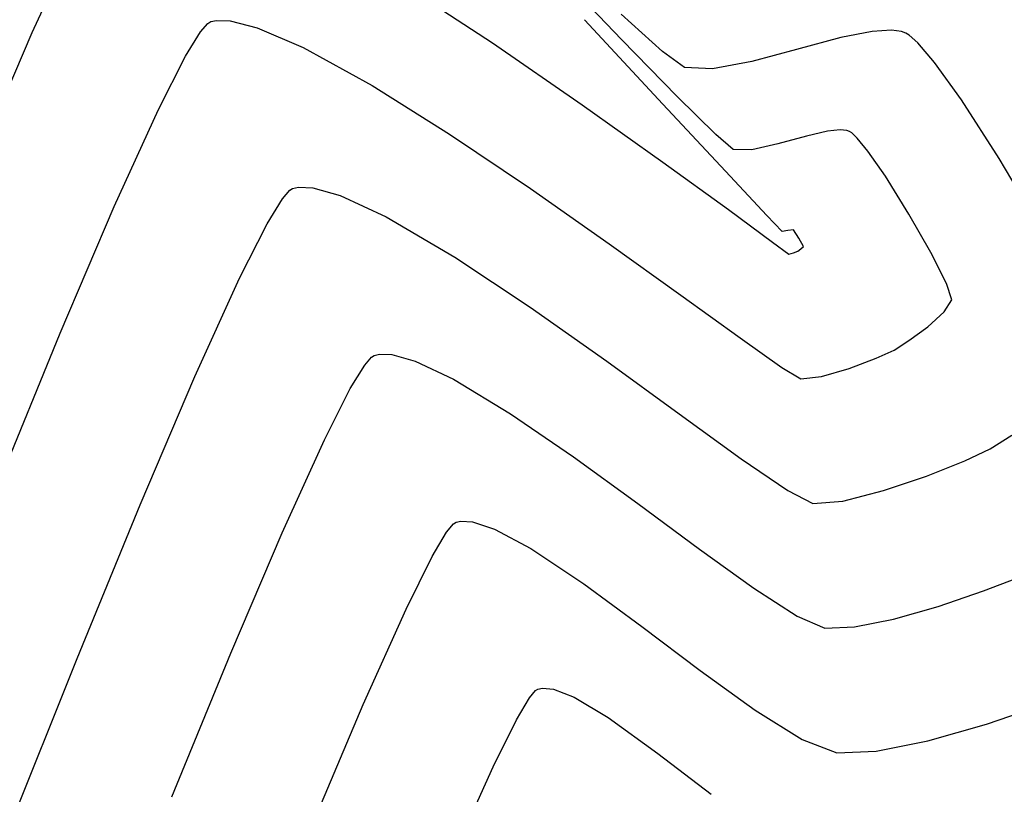
# Model space of a CAD drawing. Units: metres. Extents: x 751400 to 754535, y 8571653 to 8573688.
# Drawn here: x 751524 to 751540, y 8571875 to 8571887 of the extents above; entities that cross this region are included whole.
import ezdxf

# ---------------------------------------------------------------- set-up
doc = ezdxf.new("R2010")
doc.units = ezdxf.units.M
doc.layers.add('CONT-MJR', color=30, linetype='Continuous')
doc.layers.add('CONT-MNR', color=124, linetype='Continuous')

msp = doc.modelspace()

# ---------------------------------------------------------------- linework, layer by layer
at = {"layer": 'CONT-MJR', "extrusion": (0.7228067566492485, 0.6910502098561248, 0), "elevation": 6466817.574941581}
msp.add_lwpolyline([(5676470.201656271, 1170), (5676471.752430956, 1170)], dxfattribs=at)
at = {"layer": 'CONT-MJR', "extrusion": (0.2171234328444536, -0.9761441568282014, 0), "elevation": -8204223.208221944}
msp.add_lwpolyline([(2594756.278634289, 1170.000000000001), (2594756.368493041, 1170.000000000001)], dxfattribs=at)
at = {"layer": 'CONT-MJR', "elevation": 1170}
for points in [[(751527.1607059601, 8571886.956142385), (751527.3786639556, 8571886.95098496)], [(751534.3868498367, 8571885.764202874), (751533.5130892764, 8571886.65793993)], [(751528.519679943, 8571886.531782389), (751529.6036746599, 8571885.933930242)], [(751526.2509418165, 8571885.560667634), (751526.6762933278, 8571886.3961944)], [(751525.5588710549, 8571884.040137546), (751526.2509418165, 8571885.560667634)], [(751536.7437248769, 8571885.217401868), (751536.4143561008, 8571885.141706042)], [(751536.946835715, 8571885.239135813), (751536.7437248769, 8571885.217401868)], [(751537.0514911286, 8571885.229068695), (751536.946835715, 8571885.239135813)], [(751537.0926253817, 8571885.215093873), (751537.0514911286, 8571885.229068695)], [(751537.126831124, 8571885.193733877), (751537.0926253817, 8571885.215093873)], [(751537.2135153909, 8571885.111770948), (751537.126831124, 8571885.193733877)], [(751532.0859468451, 8571884.320707828), (751533.3214172712, 8571883.454672212)], [(751538.3647866999, 8571883.317764996), (751538.0232064275, 8571883.917235702)], [(751523.7271699748, 8571879.65908052), (751524.7099782466, 8571882.051268574)], [(751537.0879561051, 8571881.50000045), (751537.5083336225, 8571881.657806281)], [(751536.028323632, 8571881.51487559), (751536.3261123763, 8571881.336604543)], [(751536.6526691464, 8571881.373104353), (751537.0879561051, 8571881.50000045)]]:
    msp.add_lwpolyline(points, dxfattribs=at)
at = {"layer": 'CONT-MJR', "extrusion": (-0.2497377150808252, -0.9683135203363673, 0), "elevation": -8487958.759801833}
msp.add_lwpolyline([(-1413009.339406869, 1170), (-1413008.902060827, 1170)], dxfattribs=at)
at = {"layer": 'CONT-MJR', "extrusion": (0.7499761436753447, -0.6614648773123626, 0), "elevation": -5106374.780571946}
msp.add_lwpolyline([(6925819.247537649, 1170.000000000001), (6925819.422292363, 1170.000000000001)], dxfattribs=at)
at = {"layer": 'CONT-MJR', "extrusion": (0.5143363812148252, -0.8575885300998598, 0), "elevation": -6964614.203061288}
msp.add_lwpolyline([(5053334.252983894, 1170.000000000001), (5053334.305026393, 1170.000000000001)], dxfattribs=at)
at = {"layer": 'CONT-MJR', "extrusion": (-0.3965860875871842, -0.9179975354717954, 0), "elevation": -8167016.465850166}
msp.add_lwpolyline([(-2709590.395600806, 1170), (-2709589.6139779, 1170)], dxfattribs=at)
at = {"layer": 'CONT-MJR', "extrusion": (0.8506434195625789, -0.5257430672437654, 0), "elevation": -3867328.624185696}
msp.add_lwpolyline([(7686728.696070724, 1170), (7686729.145857694, 1170)], dxfattribs=at)
at = {"layer": 'CONT-MJR', "extrusion": (-0.5309921776376112, -0.8473767209970237, 0), "elevation": -7662672.936268658}
msp.add_lwpolyline([(-3914775.687224803, 1170), (-3914774.252337449, 1170)], dxfattribs=at)
at = {"layer": 'CONT-MJR', "extrusion": (-0.7015601153755733, -0.7126102753358335, 0), "elevation": -6635660.425723005}
msp.add_lwpolyline([(-5478141.186363683, 1170.000000000001), (-5478142.039382993, 1170.000000000001)], dxfattribs=at)
at = {"layer": 'CONT-MJR', "extrusion": (-0.5578963606793593, -0.8299106281646996, 0), "elevation": -7533174.916837285}
msp.add_lwpolyline([(-4158520.127079092, 1170), (-4158518.601153286, 1170)], dxfattribs=at)
at = {"layer": 'CONT-MJR', "extrusion": (-0.6510812394479061, -0.759008049785362, 0), "elevation": -6995440.178497351}
msp.add_lwpolyline([(-5010572.14645163, 1170), (-5010572.507439194, 1170)], dxfattribs=at)
at = {"layer": 'CONT-MJR', "extrusion": (-0.2643671889902488, 0.9644221012530739, 0), "elevation": 8068233.910777013}
msp.add_lwpolyline([(-2990923.507161619, 1170.000000000001), (-2990923.043900957, 1170.000000000001)], dxfattribs=at)
at = {"layer": 'CONT-MJR', "extrusion": (0.7767277450802735, 0.6298364946734301, 0), "elevation": 5982625.8767389}
msp.add_lwpolyline([(6184675.163392569, 1170), (6184675.429775847, 1170)], dxfattribs=at)
at = {"layer": 'CONT-MJR', "extrusion": (-0.2197831054164841, 0.9755487617610341, 0), "elevation": 8197116.907686469}
msp.add_lwpolyline([(-2617115.491389431, 1170.000000000001), (-2617115.071919627, 1170.000000000001)], dxfattribs=at)
at = {"layer": 'CONT-MJR', "extrusion": (-0.01271622682614153, -0.9999191455189295, 0), "elevation": -8580748.548363242}
msp.add_lwpolyline([(642472.7602865952, 1170), (642472.470611771, 1170)], dxfattribs=at)
at = {"layer": 'CONT-MJR', "extrusion": (0.822300520438852, 0.5690534720797275, 0), "elevation": 5495850.447147208}
msp.add_lwpolyline([(6620999.984257979, 1170), (6621000.462188673, 1170)], dxfattribs=at)
at = {"layer": 'CONT-MJR', "extrusion": (0.8490848317497298, 0.5282565177000025, 0), "elevation": 5166273.084235342}
msp.add_lwpolyline([(6881251.754586121, 1170), (6881252.454899308, 1170)], dxfattribs=at)
at = {"layer": 'CONT-MJR', "extrusion": (0.9197266298036796, -0.3925594559171456, 0), "elevation": -2673776.065509458}
msp.add_lwpolyline([(8178806.321345247, 1170), (8178808.483801904, 1170)], dxfattribs=at)
at = {"layer": 'CONT-MJR', "extrusion": (0.5830767399806381, 0.8124170821034916, 0), "elevation": 7402146.1434148}
msp.add_lwpolyline([(4387507.352154879, 1170.000000000001), (4387505.969668821, 1170.000000000001)], dxfattribs=at)
at = {"layer": 'CONT-MJR', "extrusion": (0.8915455987431691, 0.4529309498827434, 0), "elevation": 4552501.974811561}
msp.add_lwpolyline([(7301829.313836528, 1170), (7301829.859457212, 1170)], dxfattribs=at)
at = {"layer": 'CONT-MJR', "extrusion": (0.9471081977510165, 0.3209144149969294, 0), "elevation": 3462629.144506349}
msp.add_lwpolyline([(7877320.655891608, 1170), (7877320.925713311, 1170)], dxfattribs=at)
at = {"layer": 'CONT-MJR', "extrusion": (0.5856213387675397, 0.8105847565678216, 0), "elevation": 7388352.01758502}
msp.add_lwpolyline([(4410695.027611581, 1170), (4410693.880986728, 1170)], dxfattribs=at)
at = {"layer": 'CONT-MJR', "extrusion": (0.839945590617399, -0.5426706227560036, 0), "elevation": -4020457.239596359}
msp.add_lwpolyline([(7607752.71958927, 1170.000000000001), (7607752.946350096, 1170.000000000001)], dxfattribs=at)
at = {"layer": 'CONT-MJR', "extrusion": (-0.669682290158929, 0.7426477161127556, 0), "elevation": 5862596.801882735}
msp.add_lwpolyline([(-6298565.8870259, 1170), (-6298566.23338955, 1170)], dxfattribs=at)
at = {"layer": 'CONT-MJR', "extrusion": (0.5952676049738512, -0.8035275219111633, 0), "elevation": -6440376.810060463}
msp.add_lwpolyline([(5706445.115905384, 1170), (5706445.482004314, 1170)], dxfattribs=at)
at = {"layer": 'CONT-MJR', "extrusion": (-0.5769698943379977, -0.8167654137067752, 0), "elevation": -7434830.014595905}
msp.add_lwpolyline([(-4331889.737930805, 1170), (-4331888.936826307, 1170)], dxfattribs=at)
at = {"layer": 'CONT-MJR', "extrusion": (0.5357124903798559, -0.8444004545540067, 0), "elevation": -6835492.696173508}
msp.add_lwpolyline([(5226662.991001762, 1170), (5226663.267990742, 1170)], dxfattribs=at)
at = {"layer": 'CONT-MJR', "extrusion": (-0.4168083049002133, 0.9089944097552036, 0), "elevation": 7478545.43311161}
msp.add_lwpolyline([(-4255974.857392084, 1170.000000000001), (-4255975.167436285, 1170.000000000001)], dxfattribs=at)
at = {"layer": 'CONT-MJR', "extrusion": (0.1110800096863231, -0.9938114667521635, 0), "elevation": -8435353.30157227}
msp.add_lwpolyline([(1699050.080471318, 1170), (1699050.409061579, 1170)], dxfattribs=at)
at = {"layer": 'CONT-MNR'}
for points, elevation in [([(751524.2704074325, 8571886.766039934), (751524.942111203, 8571888.215334715)], 1171), ([(751530.040047311, 8571887.556571972), (751531.4895244287, 8571886.602651007)], 1171), ([(751537.749977025, 8571886.802407552), (751537.447816246, 8571886.783709409)], 1169), ([(751537.9083992704, 8571886.780517822), (751537.749977025, 8571886.802407552)], 1169), ([(751523.4647853475, 8571884.888655692), (751524.2704074325, 8571886.766039934)], 1171), ([(751538.0275427509, 8571886.724317621), (751537.9725391692, 8571886.75753381)], 1169), ([(751531.4895244287, 8571886.602651007), (751532.8969546309, 8571885.63431272)], 1171), ([(751534.9430074487, 8571886.194880024), (751534.5039800969, 8571886.21674826)], 1169), ([(751535.5579801092, 8571886.314067207), (751534.9430074487, 8571886.194880024)], 1169), ([(751539.4400018131, 8571884.788209826), (751538.8453798213, 8571885.710213013)], 1169), ([(751528.3554792956, 8571884.319844838), (751528.4466422366, 8571884.339847114)], 1169), ([(751528.4466422366, 8571884.339847114), (751528.6711050806, 8571884.331920309)], 1169), ([(751528.1953275102, 8571884.159331234), (751528.3111580112, 8571884.292865697)], 1169), ([(751529.1024835719, 8571884.21100166), (751529.8245558782, 8571883.876496918)], 1169), ([(751529.8245558782, 8571883.876496918), (751530.8992880521, 8571883.244680218)], 1169), ([(751527.5259527105, 8571882.916701488), (751527.9566841058, 8571883.768702049)], 1169), ([(751536.2127115941, 8571883.672653936), (751536.1236528028, 8571883.659100896)], 1171), ([(751536.2982454489, 8571883.542705981), (751536.2127115941, 8571883.672653936)], 1171), ([(751536.3705482484, 8571883.413243301), (751536.2982454489, 8571883.542705981)], 1171), ([(751536.3284878386, 8571883.373503245), (751536.3705482484, 8571883.413243301)], 1171), ([(751536.1373735322, 8571883.291449877), (751536.2114640304, 8571883.311292104)], 1171), ([(751536.2114640304, 8571883.311292104), (751536.2812701986, 8571883.335721245)], 1171), ([(751536.2812701986, 8571883.335721245), (751536.3284878386, 8571883.373503245)], 1171), ([(751529.5962473127, 8571881.677579006), (751529.6379677261, 8571881.703057732)], 1168), ([(751529.6379677261, 8571881.703057732), (751529.7183635539, 8571881.721108768)], 1168), ([(751529.7183635539, 8571881.721108768), (751529.9122340967, 8571881.715883305)], 1168), ([(751529.4869407144, 8571881.551203372), (751529.5962473127, 8571881.677579006)], 1168), ([(751525.9676652979, 8571879.358657189), (751526.8251033688, 8571881.37115456)], 1169), ([(751531.775356413, 8571880.786439726), (751532.7607371451, 8571880.11081789)], 1168), ([(751535.3937521763, 8571880.083120171), (751536.1221612518, 8571879.584155066)], 1169), ([(751538.3000040811, 8571879.811813256), (751538.8988909394, 8571880.049711753)], 1169), ([(751536.5148512205, 8571879.38175921), (751536.9875991341, 8571879.419916276)], 1169), ([(751530.8803135703, 8571879.060828941), (751530.9204561566, 8571879.086270627)], 1167), ([(751530.9204561566, 8571879.086270627), (751530.9968239269, 8571879.10268577)], 1167), ([(751530.9968239269, 8571879.10268577), (751531.1804910842, 8571879.092151992)], 1167), ([(751527.3867988911, 8571877.031424094), (751528.1932280214, 8571878.920923606)], 1168), ([(751530.7727428798, 8571878.931306927), (751530.8803135703, 8571879.060828941)], 1167), ([(751530.1353543455, 8571877.721991794), (751530.5468311667, 8571878.550386969)], 1167), ([(751535.592675446, 8571878.053205654), (751536.2707399137, 8571877.614109993)], 1168), ([(751538.4798142468, 8571877.767206047), (751539.195499677, 8571878.00983228)], 1168), ([(751536.2707399137, 8571877.614109993), (751536.7035900647, 8571877.426913876)], 1168), ([(751537.1691849929, 8571877.444630118), (751537.7828178694, 8571877.568433084)], 1168), ([(751536.7035900647, 8571877.426913876), (751537.1691849929, 8571877.444630118)], 1168), ([(751523.8854288787, 8571874.219910277), (751524.9792399755, 8571876.950984163)], 1169), ([(751532.2029445871, 8571876.469483519), (751532.2744368173, 8571876.483876811)], 1166), ([(751532.4473083966, 8571876.467186367), (751532.7729392741, 8571876.34160735)], 1166), ([(751531.8706935251, 8571875.9903197), (751532.072454691, 8571876.331186408)], 1166), ([(751535.6108560556, 8571876.141254524), (751536.3469098536, 8571875.680957071)], 1167), ([(751539.2398699735, 8571875.921814611), (751540.1857533556, 8571876.242480803)], 1167), ([(751538.318686919, 8571875.659106955), (751539.2398699735, 8571875.921814611)], 1167), ([(751536.3469098536, 8571875.680957071), (751536.8923289089, 8571875.472068543)], 1167), ([(751537.5076809712, 8571875.495483158), (751538.318686919, 8571875.659106955)], 1167), ([(751530.9016984142, 8571873.921404986), (751531.5018594284, 8571875.249950172)], 1166)]:
    msp.add_lwpolyline(points, dxfattribs=dict(at, elevation=elevation))
at = {"layer": 'CONT-MNR', "extrusion": (0.7334674083528501, 0.6797246213608519, 0), "elevation": 6377747.537555763}
msp.add_lwpolyline([(5776362.471328788, 1171), (5776364.278453786, 1171)], dxfattribs=at)
at = {"layer": 'CONT-MNR', "extrusion": (-0.6707918734496539, -0.7416456448425377, 0), "elevation": -6861425.272409383}
msp.add_lwpolyline([(-5192579.749914285, 1169), (-5192580.622720541, 1169)], dxfattribs=at)
at = {"layer": 'CONT-MNR', "extrusion": (0.2564747655020359, -0.9665509270911057, 0), "elevation": -8092414.759836077}
msp.add_lwpolyline([(2924871.368326898, 1169.000000000001), (2924870.648090065, 1169.000000000001)], dxfattribs=at)
at = {"layer": 'CONT-MNR', "extrusion": (0.1927974985847811, -0.9812385665776959, 0), "elevation": -8266171.360481555}
msp.add_lwpolyline([(2390075.858075792, 1169), (2390075.355637505, 1169)], dxfattribs=at)
at = {"layer": 'CONT-MNR', "extrusion": (-0.3373372753864747, -0.9413838550956936, 0), "elevation": -8322957.57325674}
msp.add_lwpolyline([(-2184131.209868134, 1169), (-2184131.278001763, 1169)], dxfattribs=at)
at = {"layer": 'CONT-MNR', "extrusion": (0.667908383247416, 0.7442435028858653, 0), "elevation": 6881529.550972023}
msp.add_lwpolyline([(5165907.526567038, 1169), (5165907.70924862, 1169)], dxfattribs=at)
at = {"layer": 'CONT-MNR', "extrusion": (0.2592106105158692, -0.9658208215792361, 0), "elevation": -8084100.291527793}
msp.add_lwpolyline([(2947773.300271215, 1169.000000000001), (2947772.574796343, 1169.000000000001)], dxfattribs=at)
at = {"layer": 'CONT-MNR', "extrusion": (0.7618892477983997, 0.6477073213181928, 0), "elevation": 6124662.555903602}
msp.add_lwpolyline([(6044051.064520619, 1169), (6044051.464891371, 1169)], dxfattribs=at)
at = {"layer": 'CONT-MNR', "extrusion": (-0.5871774045336231, -0.8094582729240328, 0), "elevation": -7379868.292174865}
msp.add_lwpolyline([(-4424882.079073233, 1169), (-4424882.508974686, 1169)], dxfattribs=at)
at = {"layer": 'CONT-MNR', "extrusion": (0.8116149224382777, 0.5841927915299097, 0), "elevation": 5617593.983426978}
msp.add_lwpolyline([(6518026.779818713, 1169), (6518027.503132026, 1169)], dxfattribs=at)
at = {"layer": 'CONT-MNR', "extrusion": (-0.5787052888325815, -0.8155367488207986, 0), "elevation": -7425603.80367042}
msp.add_lwpolyline([(-4347692.856430543, 1171), (-4347691.302924032, 1171)], dxfattribs=at)
at = {"layer": 'CONT-MNR', "extrusion": (0.7314341657122273, 0.6819120626802683, 0), "elevation": 6394969.983085836}
msp.add_lwpolyline([(5757288.372859996, 1171.000000000001), (5757289.811048716, 1171.000000000001)], dxfattribs=at)
at = {"layer": 'CONT-MNR', "extrusion": (0.8594021299689003, 0.5113002826176781, 0), "elevation": 5028681.710271054}
msp.add_lwpolyline([(6982432.553917853, 1169), (6982433.716764283, 1169)], dxfattribs=at)
at = {"layer": 'CONT-MNR', "extrusion": (-0.5873107451763236, -0.8093615314557713, 0), "elevation": -7379137.846640283}
msp.add_lwpolyline([(-4426097.169616465, 1171), (-4426095.899465342, 1171)], dxfattribs=at)
at = {"layer": 'CONT-MNR', "extrusion": (0.7294322706786253, 0.6840530407012492, 0), "elevation": 6411817.705117342}
msp.add_lwpolyline([(5738518.388238745, 1171), (5738519.339444765, 1171)], dxfattribs=at)
at = {"layer": 'CONT-MNR', "extrusion": (-0.5199605568070178, 0.8541902711720242, 0), "elevation": 6931255.089452209}
msp.add_lwpolyline([(-5098989.901705293, 1169.000000000001), (-5098989.953592192, 1169.000000000001)], dxfattribs=at)
at = {"layer": 'CONT-MNR', "extrusion": (-0.2699045219742353, -0.9628870904825029, 0), "elevation": -8456597.751039848}
msp.add_lwpolyline([(-1589953.087490835, 1169.000000000001), (-1589952.639485564, 1169.000000000001)], dxfattribs=at)
at = {"layer": 'CONT-MNR', "extrusion": (0.8533541730143656, -0.5213316174940557, 0), "elevation": -3827474.512135141}
msp.add_lwpolyline([(7706648.069866127, 1169), (7706648.527623525, 1169)], dxfattribs=at)
at = {"layer": 'CONT-MNR', "extrusion": (-0.5934247356738752, -0.8048894850166645, 0), "elevation": -7345398.86239132}
msp.add_lwpolyline([(-4481865.217000975, 1171), (-4481864.358945749, 1171)], dxfattribs=at)
at = {"layer": 'CONT-MNR', "extrusion": (0.7255619903540507, 0.6881568121827093, 0), "elevation": 6444086.10359013}
msp.add_lwpolyline([(5702258.317318983, 1171.000000000001), (5702258.66348827, 1171.000000000001)], dxfattribs=at)
at = {"layer": 'CONT-MNR', "extrusion": (0.1575987178126474, -0.9875032375358624, 0), "elevation": -8346321.735665323}
msp.add_lwpolyline([(2093062.22914578, 1171), (2093062.13779657, 1171)], dxfattribs=at)
at = {"layer": 'CONT-MNR', "extrusion": (0.595055839349314, 0.8036843584743226, 0), "elevation": 7336294.491031811}
msp.add_lwpolyline([(4496751.685435195, 1171.000000000001), (4496751.36836275, 1171.000000000001)], dxfattribs=at)
at = {"layer": 'CONT-MNR', "extrusion": (-0.5529973738335215, -0.8331829958257841, 0), "elevation": -7557541.975332547}
msp.add_lwpolyline([(-4114066.156991262, 1169.000000000001), (-4114064.737010435, 1169.000000000001)], dxfattribs=at)
at = {"layer": 'CONT-MNR', "extrusion": (0.9107372653746522, -0.412986238823887, 0), "elevation": -2855625.561567329}
msp.add_lwpolyline([(8117102.035955925, 1169.000000000001), (8117103.732984241, 1169.000000000001)], dxfattribs=at)
at = {"layer": 'CONT-MNR', "extrusion": (-0.5765654535106104, -0.8170509640274003, 0), "elevation": -7436972.26292264}
msp.add_lwpolyline([(-4328211.28524768, 1169), (-4328209.813298591, 1169)], dxfattribs=at)
at = {"layer": 'CONT-MNR', "extrusion": (-0.2686188340632394, -0.9632465530623538, 0), "elevation": -8458710.604870783}
msp.add_lwpolyline([(-1578660.274765826, 1168.000000000001), (-1578659.895402372, 1168.000000000001)], dxfattribs=at)
at = {"layer": 'CONT-MNR', "extrusion": (0.8535855215385703, -0.5209527401019475, 0), "elevation": -3824050.492866826}
msp.add_lwpolyline([(7708344.897002916, 1168.000000000001), (7708345.329939957, 1168.000000000001)], dxfattribs=at)
at = {"layer": 'CONT-MNR', "extrusion": (-0.4274833620471795, -0.904023216058548, 0), "elevation": -8070446.67411461}
msp.add_lwpolyline([(-2984935.952843487, 1168), (-2984935.284854857, 1168)], dxfattribs=at)
at = {"layer": 'CONT-MNR', "extrusion": (0.58715242101136, 0.8094763952707322, 0), "elevation": 7380000.414752472}
msp.add_lwpolyline([(4424652.585872508, 1169), (4424651.185717037, 1169)], dxfattribs=at)
at = {"layer": 'CONT-MNR', "extrusion": (-0.5184930875779589, -0.8550818195552254, 0), "elevation": -7719323.45049685}
msp.add_lwpolyline([(-3801840.822694782, 1168), (-3801839.777385985, 1168)], dxfattribs=at)
at = {"layer": 'CONT-MNR', "extrusion": (0.8923489951540178, -0.4513460655058543, 0), "elevation": -3198258.464083466}
msp.add_lwpolyline([(7988308.432457339, 1168), (7988309.334274956, 1168)], dxfattribs=at)
at = {"layer": 'CONT-MNR', "extrusion": (0.5861150378750967, 0.8102278459647472, 0), "elevation": 7385662.131388106}
msp.add_lwpolyline([(4415194.120080512, 1169), (4415192.916332672, 1169)], dxfattribs=at)
at = {"layer": 'CONT-MNR', "extrusion": (0.910525370625042, -0.4134532010374692, 0), "elevation": -2859785.29208736}
msp.add_lwpolyline([(8115634.968586982, 1168), (8115636.567658222, 1168)], dxfattribs=at)
at = {"layer": 'CONT-MNR', "extrusion": (0.5278950553460177, -0.8493096081766796, 0), "elevation": -6883446.366701092}
msp.add_lwpolyline([(5163342.740451722, 1169), (5163343.141654292, 1169)], dxfattribs=at)
at = {"layer": 'CONT-MNR', "extrusion": (0.4263994238778743, -0.9045349807036857, 0), "elevation": -7433109.601851421}
msp.add_lwpolyline([(4334837.938153721, 1169.000000000001), (4334838.380550098, 1169.000000000001)], dxfattribs=at)
at = {"layer": 'CONT-MNR', "extrusion": (-0.5870745492782387, -0.8095328736930657, 0), "elevation": -7380424.495840432}
msp.add_lwpolyline([(-4423942.177051486, 1168.000000000001), (-4423940.929933736, 1168.000000000001)], dxfattribs=at)
at = {"layer": 'CONT-MNR', "extrusion": (0.3206261651530806, -0.9472058182988687, 0), "elevation": -7878371.588412154}
msp.add_lwpolyline([(3460229.687681109, 1169), (3460230.402653101, 1169)], dxfattribs=at)
at = {"layer": 'CONT-MNR', "extrusion": (0.4581372965244665, 0.8888814417757034, 0), "elevation": 7963691.410738911}
msp.add_lwpolyline([(3259071.227004856, 1169), (3259070.78522494, 1169)], dxfattribs=at)
at = {"layer": 'CONT-MNR', "extrusion": (0.2480773357859048, -0.9687402311607418, 0), "elevation": -8117485.157103541}
msp.add_lwpolyline([(2854533.124263489, 1169), (2854533.779939073, 1169)], dxfattribs=at)
at = {"layer": 'CONT-MNR', "extrusion": (-0.5929107513795375, -0.8052681794896359, 0), "elevation": -7348254.154511271}
msp.add_lwpolyline([(-4477173.212089558, 1168.000000000001), (-4477172.011954219, 1168.000000000001)], dxfattribs=at)
at = {"layer": 'CONT-MNR', "extrusion": (0.925079271209034, -0.3797740670179608, 0), "elevation": -2560156.391562073}
msp.add_lwpolyline([(8215075.3805415, 1169), (8215077.983208214, 1169)], dxfattribs=at)
at = {"layer": 'CONT-MNR', "extrusion": (-0.3121184310854941, -0.9500432016370254, 0), "elevation": -8378222.189720263}
msp.add_lwpolyline([(-1961454.364853227, 1167), (-1961454.001881814, 1167)], dxfattribs=at)
at = {"layer": 'CONT-MNR', "extrusion": (0.860111870820419, -0.51010544956293, 0), "elevation": -3726161.616930335}
msp.add_lwpolyline([(7756134.323870343, 1167), (7756134.766742917, 1167)], dxfattribs=at)
at = {"layer": 'CONT-MNR', "extrusion": (-0.4707590719627122, -0.8822618070418815, 0), "elevation": -7916431.721049929}
msp.add_lwpolyline([(-3372242.231479479, 1167.000000000001), (-3372241.588994774, 1167.000000000001)], dxfattribs=at)
at = {"layer": 'CONT-MNR', "extrusion": (0.5552300294952552, 0.8316968283856192, 0), "elevation": 7546477.494175344}
msp.add_lwpolyline([(4134317.59284365, 1167.000000000001), (4134316.591691792, 1167.000000000001)], dxfattribs=at)
at = {"layer": 'CONT-MNR', "extrusion": (-0.5828170315672716, -0.8126034135512316, 0), "elevation": -7403545.109820053}
msp.add_lwpolyline([(-4385137.187224349, 1168), (-4385136.133912647, 1168)], dxfattribs=at)
at = {"layer": 'CONT-MNR', "extrusion": (0.3562864536001547, -0.9343767778476865, 0), "elevation": -7741600.520224432}
msp.add_lwpolyline([(3756264.788733526, 1168), (3756265.505467985, 1168)], dxfattribs=at)
at = {"layer": 'CONT-MNR', "extrusion": (-0.5927059980279532, -0.8054188971595391, 0), "elevation": -7349390.694687535}
msp.add_lwpolyline([(-4475304.756915818, 1167.000000000001), (-4475303.629061402, 1167.000000000001)], dxfattribs=at)
at = {"layer": 'CONT-MNR', "extrusion": (0.9122120590922557, -0.4097183901738695, 0), "elevation": -2826501.088780265}
msp.add_lwpolyline([(8127284.309989542, 1167.000000000001), (8127285.944289701, 1167.000000000001)], dxfattribs=at)
at = {"layer": 'CONT-MNR', "extrusion": (0.2742505829152459, -0.9616582645465322, 0), "elevation": -8037107.231344081}
msp.add_lwpolyline([(3073564.939786675, 1168), (3073565.664572602, 1168)], dxfattribs=at)
at = {"layer": 'CONT-MNR', "extrusion": (-0.6010807877464976, -0.7991882673075537, 0), "elevation": -7302276.436966807}
msp.add_lwpolyline([(-4551773.829351492, 1167), (-4551772.681259186, 1167)], dxfattribs=at)
at = {"layer": 'CONT-MNR', "extrusion": (0.9248437245700165, -0.3803473216988124, 0), "elevation": -2565245.083310264}
msp.add_lwpolyline([(8213485.6744017, 1168), (8213488.1090507, 1168)], dxfattribs=at)
at = {"layer": 'CONT-MNR', "extrusion": (-0.5851933994147057, -0.810893757086254, 0), "elevation": -7390674.528357965}
msp.add_lwpolyline([(-4406790.864066377, 1167), (-4406789.803391364, 1167)], dxfattribs=at)
at = {"layer": 'CONT-MNR', "extrusion": (0.7719839290837984, -0.6356420480398861, 0), "elevation": -4868474.344573892}
msp.add_lwpolyline([(7095056.155472461, 1166), (7095056.305410364, 1166)], dxfattribs=at)
at = {"layer": 'CONT-MNR', "extrusion": (0.5395679858008794, -0.8419420340491274, 0), "elevation": -6811520.393327499}
msp.add_lwpolyline([(5257856.630985781, 1166), (5257856.672773763, 1166)], dxfattribs=at)
at = {"layer": 'CONT-MNR', "extrusion": (-0.09610135707421705, -0.9953715533249351, 0), "elevation": -8604425.282124396}
msp.add_lwpolyline([(-75715.11539313337, 1166.000000000001), (-75714.94171770674, 1166.000000000001)], dxfattribs=at)
at = {"layer": 'CONT-MNR', "extrusion": (-0.5116764132178653, -0.8591782400389923, 0), "elevation": -7749311.222687324}
msp.add_lwpolyline([(-3740326.335835137, 1166), (-3740325.713758887, 1166)], dxfattribs=at)
at = {"layer": 'CONT-MNR', "extrusion": (0.9206828913529546, -0.3903114315133031, 0), "elevation": -2653780.96107523}
msp.add_lwpolyline([(8185308.249790326, 1167.000000000001), (8185310.334429163, 1167.000000000001)], dxfattribs=at)
at = {"layer": 'CONT-MNR', "extrusion": (0.895079399911092, -0.4459067927883579, 0), "elevation": -3149577.035188566}
msp.add_lwpolyline([(8007621.956511698, 1166), (8007622.78366684, 1166)], dxfattribs=at)
at = {"layer": 'CONT-MNR', "extrusion": (0.5847267543928554, 0.8112303142124297, 0), "elevation": 7393207.311438314}
msp.add_lwpolyline([(4402538.645051138, 1166.000000000001), (4402537.684875644, 1166.000000000001)], dxfattribs=at)
at = {"layer": 'CONT-MNR', "extrusion": (-0.6080576119310352, -0.7938929024577099, 0), "elevation": -7262127.111749196}
msp.add_lwpolyline([(-4615556.546013979, 1166), (-4615555.491993282, 1166)], dxfattribs=at)
at = {"layer": 'CONT-MNR', "extrusion": (0.03802324687137034, -0.9992768548792468, 0), "elevation": -8537100.889355252}
msp.add_lwpolyline([(1076923.959317262, 1167), (1076924.575114635, 1167)], dxfattribs=at)

doc.saveas('drawing.dxf')
